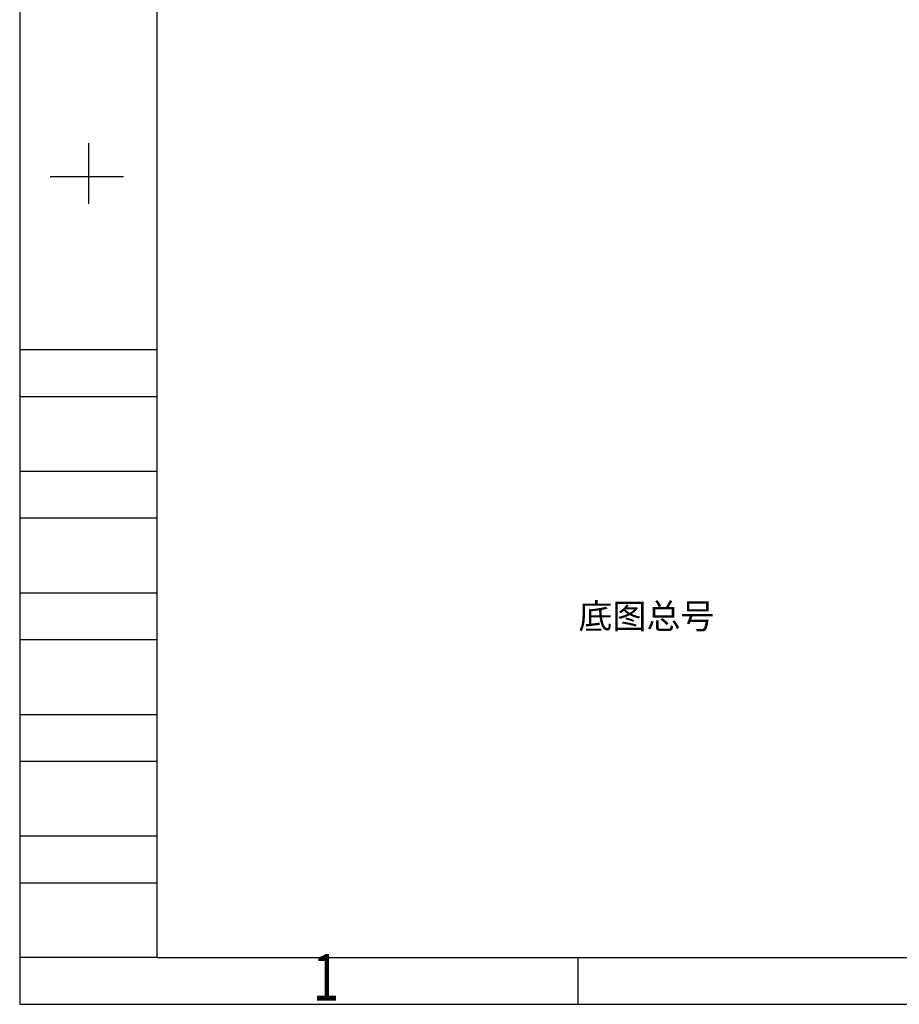
# Model space of a CAD drawing. Units: millimetres. Extents: x 0 to 819018, y -6 to 13652.
# Drawn here: x 38763 to 43278, y 4 to 5058 of the extents above; entities that cross this region are included whole.
import ezdxf

# ---------------------------------------------------------------- set-up
doc = ezdxf.new("R2010")
doc.units = ezdxf.units.MM
doc.header["$PDMODE"] = 1
doc.styles.get("Standard").update_dxf_attribs({"font": 'gbenor.shx', "width": 0.75, "height": 120, "bigfont": 'gbcbig.shx'})

msp = doc.modelspace()

# ---------------------------------------------------------------- linework, layer by layer
for p, q in [((38762.981, 13597.064), (38762.981, 4.411)), ((38762.981, 4.411), (57144.471, 4.411))]:
    msp.add_line(p, q)
at = {"color": 2}
for p, q in [((39467.817, 13357.064), (39467.817, 244.411)), ((39117.155, 4112.586), (39117.155, 4424.002)), ((38919.596, 4252.411), (39295.564, 4252.411)), ((38762.981, 3364.411), (39467.817, 3364.411)), ((38762.981, 3124.411), (39467.817, 3124.411)), ((38762.981, 2740.411), (39467.817, 2740.411)), ((38762.981, 2500.411), (39467.817, 2500.411)), ((38762.981, 2116.411), (39467.817, 2116.411)), ((38762.981, 1876.411), (39467.817, 1876.411)), ((38762.981, 1492.411), (39467.817, 1492.411)), ((38762.981, 1252.411), (39467.817, 1252.411)), ((38762.981, 868.411), (39467.817, 868.411)), ((38762.981, 628.411), (39467.817, 628.411)), ((39467.817, 244.411), (56904.471, 244.411)), ((41627.817, 244.411), (41627.817, 4.411))]:
    msp.add_line(p, q, dxfattribs=at)
at = {"color": 7}
msp.add_line((39467.817, 244.411), (38762.981, 244.411), dxfattribs=at)
msp.add_point((39467.817, 244.411))
msp.add_point((39467.817, 244.411), dxfattribs=at)

# ---------------------------------------------------------------- texts
at = {"color": 2, "width": 0.75}
msp.add_text('1', height=240, dxfattribs=at).set_placement((40267.054, 23.159))
at = {"color": 2, "linetype": 'ByBlock', "insert": (19381.49, 1996.411), "char_height": 127.9968, "width": 704.83679, "attachment_point": 4}
msp.add_mtext('\\pi173.83;底图总号', dxfattribs=at)

doc.saveas('drawing.dxf')
